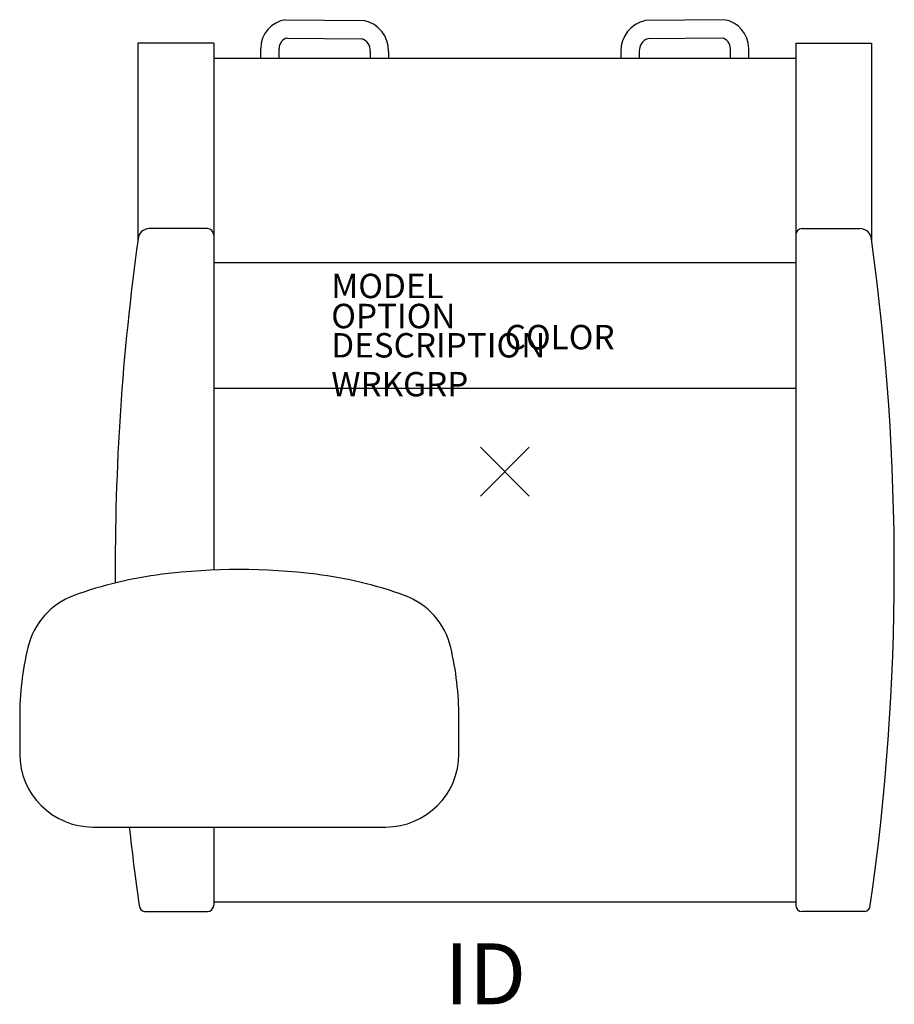
# Model space of a CAD drawing. Units: inches. Extents: x -19.9 to 16, y -21.8 to 18.5.
import ezdxf
from ezdxf.enums import TextEntityAlignment as Align

# ---------------------------------------------------------------- set-up
doc = ezdxf.new("R2010")
doc.units = ezdxf.units.IN
doc.header["$MEASUREMENT"] = 0
doc.header["$PDMODE"] = 3
doc.layers.add('AFUCH-P', color=2, linetype='Continuous')
doc.layers.add('AFUCH-P-TN', color=7, linetype='Continuous')
doc.styles.add('FURNITURE-TAGS', font='SIMPLEX.shx')

msp = doc.modelspace()

# ---------------------------------------------------------------- linework, layer by layer
at = {"layer": 'AFUCH-P'}
for p, q in [((-8.981, 18.528), (-5.769, 18.493)), ((8.981, 18.528), (5.769, 18.493)), ((-8.915, 17.777), (-5.864, 17.744)), ((8.915, 17.777), (5.864, 17.744)), ((-15.032, 17.565), (-15.036, 9.481)), ((-11.926, 17.565), (-15.032, 17.565)), ((-11.926, 17.565), (-11.926, -4.035)), ((11.925, 17.565), (11.925, -17.772)), ((11.925, 17.565), (15.031, 17.565)), ((15.031, 17.565), (15.035, 9.481)), ((-10.002, 16.948), (-10.002, 17.344)), ((-9.252, 16.948), (-9.252, 17.344)), ((-5.513, 17.242), (-5.513, 16.948)), ((-4.763, 17.229), (-4.763, 16.948)), ((4.763, 17.229), (4.763, 16.948)), ((5.513, 17.242), (5.513, 16.948)), ((9.252, 16.948), (9.252, 17.344)), ((10.002, 16.948), (10.002, 17.344)), ((-11.926, 16.948), (11.925, 16.948)), ((-12.186, 9.963), (-14.567, 9.963)), ((12.177, 9.963), (14.566, 9.963)), ((-11.926, 8.571), (11.925, 8.571)), ((11.925, 3.413), (-11.926, 3.413)), ((-19.88, -10.073), (-19.88, -11.569)), ((-1.88, -11.569), (-1.88, -10.073)), ((-16.88, -14.569), (-4.88, -14.569)), ((-11.926, -14.569), (-11.926, -17.772)), ((11.925, -17.647), (-11.926, -17.647)), ((-14.765, -18.032), (-12.186, -18.032)), ((14.763, -18.032), (12.185, -18.032))]:
    msp.add_line(p, q, dxfattribs=at)
for centre, radius, start, end in [((-8.804, 17.344), 1.197, 98.4756, 180), ((-6.017, 17.264), 1.254, 358.4293, 78.6036), ((6.017, 17.264), 1.254, 101.3964, 181.5707), ((8.804, 17.344), 1.197, 0, 81.5244), ((-8.804, 17.344), 0.447, 104.2866, 180), ((8.804, 17.344), 0.447, 360, 75.7134), ((-6.017, 17.264), 0.504, 357.5229, 72.3483), ((6.017, 17.264), 0.504, 107.6517, 182.4771), ((-14.567, 9.5), 0.463, 90, 175.9079), ((-12.186, 9.703), 0.26, 0, 90), ((12.185, 9.703), 0.26, 90, 180), ((14.566, 9.5), 0.463, 4.0921, 90), ((81.575, -3.97), 97.542, 172.04314, 180.34772), ((-81.575, -3.97), 97.542, 351.85342, 7.95686), ((-10.88, -29.914), 25.9, 83, 97), ((-12.038, -20.485), 16.4, 97, 110.0281), ((-9.722, -20.485), 16.4, 69.9719, 83), ((-16.627, -7.895), 3, 110.0281, 166.7474), ((-5.133, -7.895), 3, 13.2526, 69.9719), ((-7.38, -10.073), 12.5, 166.7474, 180), ((-14.38, -10.073), 12.5, 0, 13.2526), ((-16.88, -11.569), 3, 180, 270), ((-4.88, -11.569), 3, 270, 0), ((81.575, -3.97), 97.542, 186.23812, 188.14658), ((-14.721, -17.772), 0.263, 184.2819, 260.5474), ((-12.186, -17.772), 0.26, 270, 0), ((12.185, -17.772), 0.26, 180, 270), ((14.72, -17.772), 0.263, 279.4526, 355.7181)]:
    msp.add_arc(centre, radius, start, end, dxfattribs=at)
msp.add_point((0, 0), dxfattribs=at)

# ---------------------------------------------------------------- texts
at = {"layer": 'AFUCH-P', "color": 7, "flags": 9}
for tag, p, s in [('MODEL', (-7.11, 7.113), ''), ('OPTION', (-7.11, 5.88), ''), ('DESCRIPTION', (-7.11, 4.68), 'ARISSA'), ('COLOR', (0, 5.016), 'TBD'), ('WRKGRP', (-7.11, 3.088), '')]:
    msp.add_attdef(tag, p, s, height=1, dxfattribs=at)
at = {"layer": 'AFUCH-P-TN', "style": 'FURNITURE-TAGS', "flags": 8}
msp.add_attdef('ID', text='', height=2.5, dxfattribs=at).set_placement((-0.794, -20.587), align=Align.MIDDLE_CENTER)

doc.saveas('drawing.dxf')
